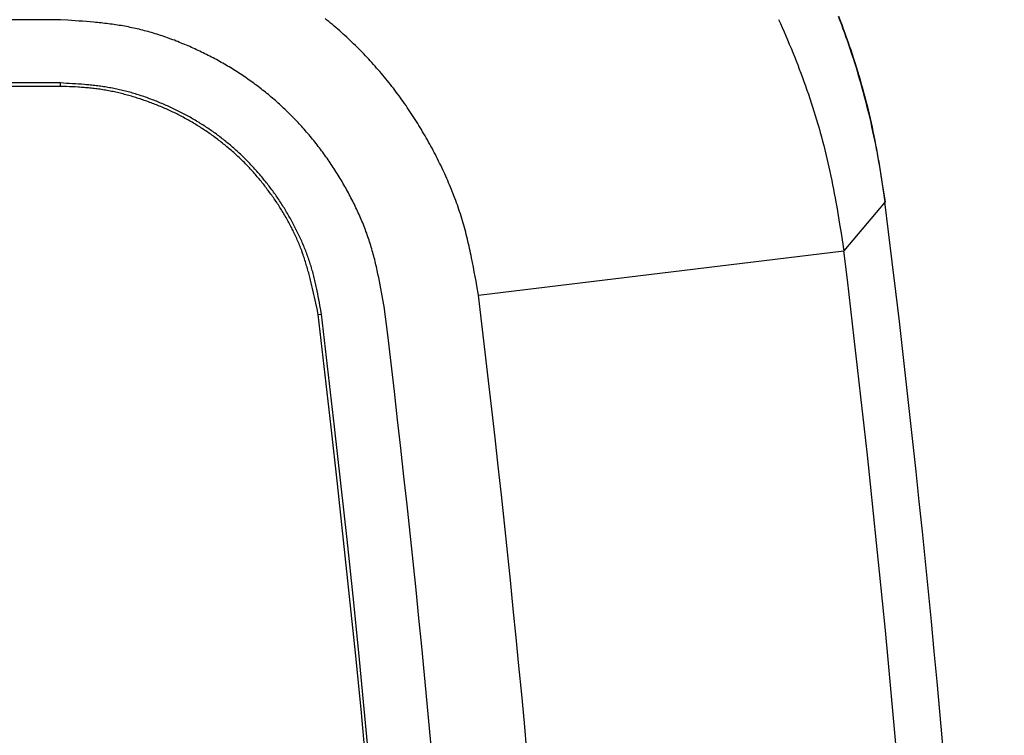
# Model space of a CAD drawing. Units: millimetres. Extents: x 0 to 841, y 0 to 594.
# Drawn here: x 153 to 168, y 504 to 515 of the extents above; entities that cross this region are included whole.
import ezdxf

# ---------------------------------------------------------------- set-up
doc = ezdxf.new("R2010")
doc.units = ezdxf.units.MM
doc.layers.add('SLD-0', color=179, linetype='Continuous')

msp = doc.modelspace()

# ---------------------------------------------------------------- linework, layer by layer
at = {"layer": 'SLD-0'}
for p, q in [((153.314, 514.835), (68.766, 514.835)), ((153.431, 514.828), (153.314, 514.835)), ((153.489, 514.825), (153.431, 514.828)), ((153.548, 514.821), (153.489, 514.825)), ((153.606, 514.817), (153.548, 514.821)), ((153.664, 514.813), (153.606, 514.817)), ((153.723, 514.808), (153.664, 514.813)), ((153.781, 514.803), (153.723, 514.808)), ((153.839, 514.798), (153.781, 514.803)), ((153.868, 514.795), (153.839, 514.798)), ((153.897, 514.793), (153.868, 514.795)), ((153.926, 514.79), (153.897, 514.793)), ((153.955, 514.787), (153.926, 514.79)), ((153.984, 514.783), (153.955, 514.787)), ((154.013, 514.78), (153.984, 514.783)), ((154.042, 514.777), (154.013, 514.78)), ((154.071, 514.773), (154.042, 514.777)), ((157.527, 514.833), (157.498, 514.857)), ((157.557, 514.809), (157.527, 514.833)), ((157.586, 514.785), (157.557, 514.809)), ((157.615, 514.761), (157.586, 514.785)), ((164.671, 514.841), (164.7, 514.777)), ((165.618, 514.892), (165.644, 514.826)), ((165.645, 514.822), (165.62, 514.888)), ((165.644, 514.826), (165.669, 514.76)), ((165.67, 514.756), (165.645, 514.822)), ((154.1, 514.769), (154.071, 514.773)), ((154.129, 514.766), (154.1, 514.769)), ((154.158, 514.762), (154.129, 514.766)), ((154.186, 514.757), (154.158, 514.762)), ((154.215, 514.753), (154.186, 514.757)), ((154.244, 514.748), (154.215, 514.753)), ((154.273, 514.744), (154.244, 514.748)), ((154.301, 514.739), (154.273, 514.744)), ((154.33, 514.734), (154.301, 514.739)), ((154.359, 514.728), (154.33, 514.734)), ((154.387, 514.723), (154.359, 514.728)), ((154.416, 514.717), (154.387, 514.723)), ((154.444, 514.711), (154.416, 514.717)), ((154.473, 514.705), (154.444, 514.711)), ((154.501, 514.699), (154.473, 514.705)), ((154.529, 514.692), (154.501, 514.699)), ((154.558, 514.686), (154.529, 514.692)), ((154.586, 514.679), (154.558, 514.686)), ((154.614, 514.672), (154.586, 514.679)), ((154.643, 514.664), (154.614, 514.672)), ((154.671, 514.657), (154.643, 514.664)), ((154.699, 514.649), (154.671, 514.657)), ((154.727, 514.641), (154.699, 514.649)), ((154.755, 514.633), (154.727, 514.641)), ((154.783, 514.625), (154.755, 514.633)), ((154.811, 514.616), (154.783, 514.625)), ((157.643, 514.736), (157.615, 514.761)), ((157.672, 514.711), (157.643, 514.736)), ((157.7, 514.687), (157.672, 514.711)), ((157.729, 514.662), (157.7, 514.687)), ((157.757, 514.637), (157.729, 514.662)), ((157.785, 514.611), (157.757, 514.637)), ((164.7, 514.777), (164.729, 514.712)), ((164.729, 514.712), (164.757, 514.647)), ((164.757, 514.647), (164.785, 514.582)), ((165.669, 514.76), (165.693, 514.693)), ((165.694, 514.69), (165.67, 514.756)), ((165.693, 514.693), (165.717, 514.627)), ((165.718, 514.624), (165.694, 514.69)), ((165.717, 514.627), (165.741, 514.561)), ((165.741, 514.558), (165.718, 514.624)), ((154.839, 514.608), (154.811, 514.616)), ((154.867, 514.599), (154.839, 514.608)), ((154.895, 514.59), (154.867, 514.599)), ((154.922, 514.581), (154.895, 514.59)), ((154.95, 514.571), (154.922, 514.581)), ((154.978, 514.562), (154.95, 514.571)), ((155.005, 514.552), (154.978, 514.562)), ((155.033, 514.542), (155.005, 514.552)), ((155.06, 514.532), (155.033, 514.542)), ((155.088, 514.522), (155.06, 514.532)), ((155.115, 514.512), (155.088, 514.522)), ((155.143, 514.501), (155.115, 514.512)), ((155.17, 514.491), (155.143, 514.501)), ((155.197, 514.48), (155.17, 514.491)), ((155.224, 514.469), (155.197, 514.48)), ((155.251, 514.458), (155.224, 514.469)), ((157.813, 514.586), (157.785, 514.611)), ((157.841, 514.56), (157.813, 514.586)), ((157.868, 514.535), (157.841, 514.56)), ((157.896, 514.509), (157.868, 514.535)), ((157.923, 514.483), (157.896, 514.509)), ((157.95, 514.457), (157.923, 514.483)), ((164.785, 514.582), (164.813, 514.517)), ((164.813, 514.517), (164.84, 514.452)), ((165.741, 514.561), (165.765, 514.494)), ((165.764, 514.492), (165.741, 514.558)), ((165.787, 514.425), (165.764, 514.492)), ((165.765, 514.494), (165.788, 514.427)), ((155.278, 514.446), (155.251, 514.458)), ((155.305, 514.435), (155.278, 514.446)), ((155.332, 514.423), (155.305, 514.435)), ((155.359, 514.412), (155.332, 514.423)), ((155.386, 514.4), (155.359, 514.412)), ((155.412, 514.388), (155.386, 514.4)), ((155.439, 514.376), (155.412, 514.388)), ((155.466, 514.363), (155.439, 514.376)), ((155.492, 514.351), (155.466, 514.363)), ((155.519, 514.339), (155.492, 514.351)), ((155.545, 514.326), (155.519, 514.339)), ((155.571, 514.313), (155.545, 514.326)), ((155.598, 514.3), (155.571, 514.313)), ((157.977, 514.43), (157.95, 514.457)), ((158.004, 514.404), (157.977, 514.43)), ((158.031, 514.377), (158.004, 514.404)), ((158.057, 514.35), (158.031, 514.377)), ((158.084, 514.323), (158.057, 514.35)), ((158.11, 514.296), (158.084, 514.323)), ((164.84, 514.452), (164.867, 514.387)), ((164.867, 514.387), (164.894, 514.321)), ((164.894, 514.321), (164.92, 514.256)), ((165.809, 514.359), (165.787, 514.425)), ((165.788, 514.427), (165.811, 514.36)), ((165.831, 514.292), (165.809, 514.359)), ((165.811, 514.36), (165.833, 514.294)), ((155.624, 514.287), (155.598, 514.3)), ((155.65, 514.274), (155.624, 514.287)), ((155.676, 514.261), (155.65, 514.274)), ((155.702, 514.247), (155.676, 514.261)), ((155.728, 514.234), (155.702, 514.247)), ((155.753, 514.22), (155.728, 514.234)), ((155.779, 514.206), (155.753, 514.22)), ((155.805, 514.192), (155.779, 514.206)), ((155.83, 514.178), (155.805, 514.192)), ((155.856, 514.163), (155.83, 514.178)), ((155.881, 514.149), (155.856, 514.163)), ((158.136, 514.269), (158.11, 514.296)), ((158.162, 514.242), (158.136, 514.269)), ((158.188, 514.214), (158.162, 514.242)), ((158.213, 514.186), (158.188, 514.214)), ((158.239, 514.159), (158.213, 514.186)), ((158.264, 514.131), (158.239, 514.159)), ((164.92, 514.256), (164.946, 514.19)), ((164.946, 514.19), (164.972, 514.124)), ((165.853, 514.225), (165.831, 514.292)), ((165.833, 514.294), (165.855, 514.226)), ((165.874, 514.158), (165.853, 514.225)), ((165.855, 514.226), (165.876, 514.159)), ((165.895, 514.091), (165.874, 514.158)), ((165.876, 514.159), (165.898, 514.092)), ((155.907, 514.135), (155.881, 514.149)), ((155.932, 514.12), (155.907, 514.135)), ((155.957, 514.105), (155.932, 514.12)), ((155.982, 514.09), (155.957, 514.105)), ((156.007, 514.075), (155.982, 514.09)), ((156.032, 514.06), (156.007, 514.075)), ((156.057, 514.044), (156.032, 514.06)), ((156.081, 514.029), (156.057, 514.044)), ((156.106, 514.013), (156.081, 514.029)), ((156.131, 513.997), (156.106, 514.013)), ((158.289, 514.102), (158.264, 514.131)), ((158.314, 514.074), (158.289, 514.102)), ((158.339, 514.046), (158.314, 514.074)), ((158.364, 514.017), (158.339, 514.046)), ((158.388, 513.989), (158.364, 514.017)), ((164.972, 514.124), (164.997, 514.058)), ((164.997, 514.058), (165.022, 513.992)), ((165.916, 514.024), (165.895, 514.091)), ((165.898, 514.092), (165.918, 514.024)), ((165.936, 513.957), (165.916, 514.024)), ((165.918, 514.024), (165.939, 513.957)), ((156.155, 513.982), (156.131, 513.997)), ((156.18, 513.965), (156.155, 513.982)), ((156.204, 513.949), (156.18, 513.965)), ((156.228, 513.933), (156.204, 513.949)), ((156.252, 513.916), (156.228, 513.933)), ((156.276, 513.9), (156.252, 513.916)), ((156.3, 513.883), (156.276, 513.9)), ((156.324, 513.866), (156.3, 513.883)), ((156.347, 513.849), (156.324, 513.866)), ((156.371, 513.832), (156.347, 513.849)), ((158.412, 513.96), (158.388, 513.989)), ((158.437, 513.931), (158.412, 513.96)), ((158.461, 513.902), (158.437, 513.931)), ((158.484, 513.872), (158.461, 513.902)), ((158.508, 513.843), (158.484, 513.872)), ((158.531, 513.814), (158.508, 513.843)), ((165.022, 513.992), (165.046, 513.926)), ((165.046, 513.926), (165.07, 513.859)), ((165.07, 513.859), (165.094, 513.793)), ((165.955, 513.889), (165.936, 513.957)), ((165.939, 513.957), (165.958, 513.889)), ((165.975, 513.822), (165.955, 513.889)), ((165.958, 513.889), (165.978, 513.821)), ((153.315, 513.837), (68.765, 513.836)), ((153.315, 513.784), (132.178, 513.783)), ((153.409, 513.831), (153.315, 513.837)), ((153.315, 513.784), (153.315, 513.837)), ((153.408, 513.78), (153.315, 513.784)), ((153.455, 513.778), (153.408, 513.78)), ((153.457, 513.829), (153.409, 513.831)), ((153.501, 513.776), (153.455, 513.778)), ((153.504, 513.826), (153.457, 513.829)), ((153.547, 513.774), (153.501, 513.776)), ((153.551, 513.823), (153.504, 513.826)), ((153.594, 513.771), (153.547, 513.774)), ((153.598, 513.82), (153.551, 513.823)), ((153.617, 513.769), (153.594, 513.771)), ((153.645, 513.816), (153.598, 513.82)), ((153.64, 513.768), (153.617, 513.769)), ((153.663, 513.766), (153.64, 513.768)), ((153.692, 513.812), (153.645, 513.816)), ((153.686, 513.764), (153.663, 513.766)), ((153.71, 513.763), (153.686, 513.764)), ((153.715, 513.81), (153.692, 513.812)), ((153.733, 513.761), (153.71, 513.763)), ((153.738, 513.808), (153.715, 513.81)), ((153.756, 513.759), (153.733, 513.761)), ((153.762, 513.806), (153.738, 513.808)), ((153.779, 513.756), (153.756, 513.759)), ((153.785, 513.804), (153.762, 513.806)), ((153.802, 513.754), (153.779, 513.756)), ((153.809, 513.801), (153.785, 513.804)), ((153.825, 513.751), (153.802, 513.754)), ((153.832, 513.799), (153.809, 513.801)), ((153.848, 513.749), (153.825, 513.751)), ((153.855, 513.796), (153.832, 513.799)), ((153.871, 513.746), (153.848, 513.749)), ((153.879, 513.794), (153.855, 513.796)), ((153.894, 513.743), (153.871, 513.746)), ((153.902, 513.791), (153.879, 513.794)), ((153.917, 513.74), (153.894, 513.743)), ((153.925, 513.788), (153.902, 513.791)), ((153.94, 513.737), (153.917, 513.74)), ((153.949, 513.785), (153.925, 513.788)), ((153.963, 513.733), (153.94, 513.737)), ((153.972, 513.782), (153.949, 513.785)), ((153.986, 513.73), (153.963, 513.733)), ((153.995, 513.778), (153.972, 513.782)), ((154.009, 513.726), (153.986, 513.73)), ((154.018, 513.775), (153.995, 513.778)), ((154.031, 513.722), (154.009, 513.726)), ((154.041, 513.771), (154.018, 513.775)), ((154.054, 513.718), (154.031, 513.722)), ((154.065, 513.767), (154.041, 513.771)), ((154.077, 513.714), (154.054, 513.718)), ((154.088, 513.763), (154.065, 513.767)), ((154.1, 513.709), (154.077, 513.714)), ((154.111, 513.759), (154.088, 513.763)), ((154.123, 513.705), (154.1, 513.709)), ((154.134, 513.755), (154.111, 513.759)), ((154.145, 513.7), (154.123, 513.705)), ((154.157, 513.75), (154.134, 513.755)), ((154.168, 513.695), (154.145, 513.7)), ((154.18, 513.746), (154.157, 513.75)), ((154.191, 513.69), (154.168, 513.695)), ((154.203, 513.741), (154.18, 513.746)), ((154.214, 513.685), (154.191, 513.69)), ((154.226, 513.736), (154.203, 513.741)), ((154.249, 513.731), (154.226, 513.736)), ((154.272, 513.726), (154.249, 513.731)), ((154.295, 513.72), (154.272, 513.726)), ((154.317, 513.715), (154.295, 513.72)), ((154.34, 513.709), (154.317, 513.715)), ((154.363, 513.703), (154.34, 513.709)), ((154.386, 513.697), (154.363, 513.703)), ((154.408, 513.691), (154.386, 513.697)), ((154.431, 513.684), (154.408, 513.691)), ((156.395, 513.815), (156.371, 513.832)), ((156.418, 513.797), (156.395, 513.815)), ((156.441, 513.78), (156.418, 513.797)), ((156.465, 513.762), (156.441, 513.78)), ((156.488, 513.744), (156.465, 513.762)), ((156.511, 513.726), (156.488, 513.744)), ((156.534, 513.708), (156.511, 513.726)), ((156.556, 513.69), (156.534, 513.708)), ((156.579, 513.671), (156.556, 513.69)), ((158.555, 513.784), (158.531, 513.814)), ((158.578, 513.754), (158.555, 513.784)), ((158.601, 513.724), (158.578, 513.754)), ((158.623, 513.694), (158.601, 513.724)), ((158.646, 513.664), (158.623, 513.694)), ((165.094, 513.793), (165.118, 513.726)), ((165.118, 513.726), (165.141, 513.659)), ((165.994, 513.754), (165.975, 513.822)), ((165.978, 513.821), (165.997, 513.753)), ((166.012, 513.687), (165.994, 513.754)), ((165.997, 513.753), (166.015, 513.685)), ((166.031, 513.619), (166.012, 513.687)), ((154.236, 513.68), (154.214, 513.685)), ((154.259, 513.674), (154.236, 513.68)), ((154.281, 513.669), (154.259, 513.674)), ((154.304, 513.663), (154.281, 513.669)), ((154.326, 513.657), (154.304, 513.663)), ((154.349, 513.651), (154.326, 513.657)), ((154.371, 513.645), (154.349, 513.651)), ((154.394, 513.639), (154.371, 513.645)), ((154.416, 513.633), (154.394, 513.639)), ((154.438, 513.626), (154.416, 513.633)), ((154.454, 513.678), (154.431, 513.684)), ((154.461, 513.619), (154.438, 513.626)), ((154.476, 513.671), (154.454, 513.678)), ((154.483, 513.613), (154.461, 513.619)), ((154.499, 513.664), (154.476, 513.671)), ((154.505, 513.606), (154.483, 513.613)), ((154.521, 513.657), (154.499, 513.664)), ((154.527, 513.599), (154.505, 513.606)), ((154.544, 513.65), (154.521, 513.657)), ((154.55, 513.592), (154.527, 513.599)), ((154.566, 513.643), (154.544, 513.65)), ((154.572, 513.585), (154.55, 513.592)), ((154.589, 513.636), (154.566, 513.643)), ((154.594, 513.577), (154.572, 513.585)), ((154.611, 513.628), (154.589, 513.636)), ((154.616, 513.57), (154.594, 513.577)), ((154.633, 513.621), (154.611, 513.628)), ((154.638, 513.562), (154.616, 513.57)), ((154.656, 513.613), (154.633, 513.621)), ((154.66, 513.555), (154.638, 513.562)), ((154.678, 513.605), (154.656, 513.613)), ((154.682, 513.547), (154.66, 513.555)), ((154.7, 513.597), (154.678, 513.605)), ((154.704, 513.539), (154.682, 513.547)), ((154.722, 513.589), (154.7, 513.597)), ((154.725, 513.531), (154.704, 513.539)), ((154.744, 513.581), (154.722, 513.589)), ((154.747, 513.523), (154.725, 513.531)), ((154.767, 513.573), (154.744, 513.581)), ((154.789, 513.564), (154.767, 513.573)), ((154.811, 513.556), (154.789, 513.564)), ((154.832, 513.547), (154.811, 513.556)), ((154.854, 513.538), (154.832, 513.547)), ((154.876, 513.529), (154.854, 513.538)), ((156.602, 513.653), (156.579, 513.671)), ((156.624, 513.634), (156.602, 513.653)), ((156.647, 513.615), (156.624, 513.634)), ((156.669, 513.597), (156.647, 513.615)), ((156.691, 513.578), (156.669, 513.597)), ((156.713, 513.558), (156.691, 513.578)), ((156.735, 513.539), (156.713, 513.558)), ((156.757, 513.52), (156.735, 513.539)), ((158.668, 513.634), (158.646, 513.664)), ((158.691, 513.603), (158.668, 513.634)), ((158.713, 513.573), (158.691, 513.603)), ((158.734, 513.542), (158.713, 513.573)), ((158.756, 513.511), (158.734, 513.542)), ((165.141, 513.659), (165.163, 513.592)), ((165.163, 513.592), (165.186, 513.525)), ((166.015, 513.685), (166.034, 513.617)), ((166.048, 513.551), (166.031, 513.619)), ((166.034, 513.617), (166.051, 513.549)), ((166.066, 513.483), (166.048, 513.551)), ((166.051, 513.549), (166.069, 513.481)), ((154.769, 513.515), (154.747, 513.523)), ((154.791, 513.507), (154.769, 513.515)), ((154.812, 513.498), (154.791, 513.507)), ((154.834, 513.49), (154.812, 513.498)), ((154.855, 513.481), (154.834, 513.49)), ((154.877, 513.472), (154.855, 513.481)), ((154.898, 513.52), (154.876, 513.529)), ((154.898, 513.463), (154.877, 513.472)), ((154.92, 513.511), (154.898, 513.52)), ((154.92, 513.454), (154.898, 513.463)), ((154.941, 513.502), (154.92, 513.511)), ((154.941, 513.445), (154.92, 513.454)), ((154.963, 513.493), (154.941, 513.502)), ((154.962, 513.436), (154.941, 513.445)), ((154.984, 513.427), (154.962, 513.436)), ((154.985, 513.483), (154.963, 513.493)), ((155.005, 513.417), (154.984, 513.427)), ((155.006, 513.474), (154.985, 513.483)), ((155.026, 513.407), (155.005, 513.417)), ((155.028, 513.464), (155.006, 513.474)), ((155.047, 513.398), (155.026, 513.407)), ((155.049, 513.454), (155.028, 513.464)), ((155.068, 513.388), (155.047, 513.398)), ((155.07, 513.444), (155.049, 513.454)), ((155.089, 513.378), (155.068, 513.388)), ((155.092, 513.434), (155.07, 513.444)), ((155.11, 513.368), (155.089, 513.378)), ((155.113, 513.424), (155.092, 513.434)), ((155.134, 513.414), (155.113, 513.424)), ((155.155, 513.404), (155.134, 513.414)), ((155.176, 513.393), (155.155, 513.404)), ((155.197, 513.383), (155.176, 513.393)), ((155.218, 513.372), (155.197, 513.383)), ((156.779, 513.5), (156.757, 513.52)), ((156.8, 513.48), (156.779, 513.5)), ((156.822, 513.461), (156.8, 513.48)), ((156.843, 513.441), (156.822, 513.461)), ((156.864, 513.421), (156.843, 513.441)), ((156.885, 513.4), (156.864, 513.421)), ((156.906, 513.38), (156.885, 513.4)), ((156.927, 513.36), (156.906, 513.38)), ((158.778, 513.48), (158.756, 513.511)), ((158.799, 513.449), (158.778, 513.48)), ((158.82, 513.418), (158.799, 513.449)), ((158.841, 513.386), (158.82, 513.418)), ((158.862, 513.355), (158.841, 513.386)), ((165.186, 513.525), (165.207, 513.458)), ((165.207, 513.458), (165.229, 513.39)), ((165.229, 513.39), (165.25, 513.323)), ((166.083, 513.415), (166.066, 513.483)), ((166.069, 513.481), (166.085, 513.412)), ((166.1, 513.346), (166.083, 513.415)), ((166.085, 513.412), (166.102, 513.344)), ((155.131, 513.358), (155.11, 513.368)), ((155.152, 513.347), (155.131, 513.358)), ((155.172, 513.337), (155.152, 513.347)), ((155.193, 513.327), (155.172, 513.337)), ((155.214, 513.316), (155.193, 513.327)), ((155.234, 513.305), (155.214, 513.316)), ((155.239, 513.361), (155.218, 513.372)), ((155.255, 513.294), (155.234, 513.305)), ((155.26, 513.35), (155.239, 513.361)), ((155.275, 513.283), (155.255, 513.294)), ((155.281, 513.339), (155.26, 513.35)), ((155.296, 513.272), (155.275, 513.283)), ((155.302, 513.328), (155.281, 513.339)), ((155.316, 513.261), (155.296, 513.272)), ((155.322, 513.317), (155.302, 513.328)), ((155.336, 513.249), (155.316, 513.261)), ((155.343, 513.306), (155.322, 513.317)), ((155.356, 513.238), (155.336, 513.249)), ((155.363, 513.294), (155.343, 513.306)), ((155.377, 513.226), (155.356, 513.238)), ((155.384, 513.283), (155.363, 513.294)), ((155.397, 513.215), (155.377, 513.226)), ((155.404, 513.271), (155.384, 513.283)), ((155.425, 513.259), (155.404, 513.271)), ((155.445, 513.247), (155.425, 513.259)), ((155.465, 513.235), (155.445, 513.247)), ((155.485, 513.223), (155.465, 513.235)), ((155.505, 513.211), (155.485, 513.223)), ((156.948, 513.339), (156.927, 513.36)), ((156.969, 513.318), (156.948, 513.339)), ((156.989, 513.298), (156.969, 513.318)), ((157.01, 513.277), (156.989, 513.298)), ((157.03, 513.256), (157.01, 513.277)), ((157.05, 513.235), (157.03, 513.256)), ((157.07, 513.213), (157.05, 513.235)), ((158.882, 513.323), (158.862, 513.355)), ((158.903, 513.292), (158.882, 513.323)), ((158.923, 513.26), (158.903, 513.292)), ((158.943, 513.228), (158.923, 513.26)), ((158.963, 513.196), (158.943, 513.228)), ((165.25, 513.323), (165.27, 513.255)), ((165.27, 513.255), (165.291, 513.187)), ((166.116, 513.278), (166.1, 513.346)), ((166.102, 513.344), (166.118, 513.275)), ((166.132, 513.21), (166.116, 513.278)), ((166.118, 513.275), (166.133, 513.206)), ((155.417, 513.203), (155.397, 513.215)), ((155.437, 513.191), (155.417, 513.203)), ((155.456, 513.179), (155.437, 513.191)), ((155.476, 513.167), (155.456, 513.179)), ((155.496, 513.154), (155.476, 513.167)), ((155.516, 513.142), (155.496, 513.154)), ((155.525, 513.198), (155.505, 513.211)), ((155.535, 513.13), (155.516, 513.142)), ((155.545, 513.186), (155.525, 513.198)), ((155.555, 513.117), (155.535, 513.13)), ((155.565, 513.173), (155.545, 513.186)), ((155.574, 513.104), (155.555, 513.117)), ((155.585, 513.16), (155.565, 513.173)), ((155.594, 513.091), (155.574, 513.104)), ((155.605, 513.148), (155.585, 513.16)), ((155.613, 513.079), (155.594, 513.091)), ((155.624, 513.135), (155.605, 513.148)), ((155.632, 513.065), (155.613, 513.079)), ((155.644, 513.122), (155.624, 513.135)), ((155.651, 513.052), (155.632, 513.065)), ((155.663, 513.108), (155.644, 513.122)), ((155.683, 513.095), (155.663, 513.108)), ((155.702, 513.082), (155.683, 513.095)), ((155.721, 513.068), (155.702, 513.082)), ((155.74, 513.054), (155.721, 513.068)), ((157.09, 513.192), (157.07, 513.213)), ((157.11, 513.171), (157.09, 513.192)), ((157.129, 513.149), (157.11, 513.171)), ((157.149, 513.127), (157.129, 513.149)), ((157.168, 513.105), (157.149, 513.127)), ((157.188, 513.083), (157.168, 513.105)), ((157.207, 513.061), (157.188, 513.083)), ((158.983, 513.164), (158.963, 513.196)), ((159.003, 513.132), (158.983, 513.164)), ((159.022, 513.099), (159.003, 513.132)), ((159.041, 513.067), (159.022, 513.099)), ((159.061, 513.034), (159.041, 513.067)), ((165.291, 513.187), (165.31, 513.12)), ((165.31, 513.12), (165.33, 513.052)), ((166.147, 513.141), (166.132, 513.21)), ((166.133, 513.206), (166.148, 513.137)), ((166.163, 513.072), (166.147, 513.141)), ((166.148, 513.137), (166.162, 513.068)), ((166.162, 513.068), (166.176, 512.999)), ((166.177, 513.003), (166.163, 513.072)), ((155.67, 513.039), (155.651, 513.052)), ((155.689, 513.026), (155.67, 513.039)), ((155.708, 513.012), (155.689, 513.026)), ((155.727, 512.999), (155.708, 513.012)), ((155.746, 512.985), (155.727, 512.999)), ((155.76, 513.041), (155.74, 513.054)), ((155.765, 512.971), (155.746, 512.985)), ((155.779, 513.027), (155.76, 513.041)), ((155.783, 512.957), (155.765, 512.971)), ((155.798, 513.013), (155.779, 513.027)), ((155.802, 512.943), (155.783, 512.957)), ((155.816, 512.999), (155.798, 513.013)), ((155.82, 512.929), (155.802, 512.943)), ((155.835, 512.985), (155.816, 512.999)), ((155.839, 512.915), (155.82, 512.929)), ((155.854, 512.97), (155.835, 512.985)), ((155.857, 512.901), (155.839, 512.915)), ((155.872, 512.956), (155.854, 512.97)), ((155.891, 512.941), (155.872, 512.956)), ((155.909, 512.927), (155.891, 512.941)), ((155.928, 512.912), (155.909, 512.927)), ((155.946, 512.897), (155.928, 512.912)), ((157.226, 513.039), (157.207, 513.061)), ((157.245, 513.017), (157.226, 513.039)), ((157.263, 512.995), (157.245, 513.017)), ((157.282, 512.972), (157.263, 512.995)), ((157.3, 512.95), (157.282, 512.972)), ((157.319, 512.927), (157.3, 512.95)), ((157.337, 512.904), (157.319, 512.927)), ((159.079, 513.002), (159.061, 513.034)), ((159.098, 512.969), (159.079, 513.002)), ((159.117, 512.936), (159.098, 512.969)), ((159.135, 512.903), (159.117, 512.936)), ((165.33, 513.052), (165.348, 512.984)), ((165.348, 512.984), (165.367, 512.915)), ((165.367, 512.915), (165.385, 512.847)), ((166.176, 512.999), (166.19, 512.93)), ((166.192, 512.934), (166.177, 513.003)), ((166.19, 512.93), (166.203, 512.861)), ((166.206, 512.865), (166.192, 512.934)), ((155.875, 512.886), (155.857, 512.901)), ((155.893, 512.872), (155.875, 512.886)), ((155.911, 512.857), (155.893, 512.872)), ((155.929, 512.842), (155.911, 512.857)), ((155.947, 512.827), (155.929, 512.842)), ((155.964, 512.882), (155.946, 512.897)), ((155.965, 512.813), (155.947, 512.827)), ((155.982, 512.867), (155.964, 512.882)), ((155.983, 512.798), (155.965, 512.813)), ((156, 512.852), (155.982, 512.867)), ((156.001, 512.782), (155.983, 512.798)), ((156.018, 512.837), (156, 512.852)), ((156.018, 512.767), (156.001, 512.782)), ((156.036, 512.821), (156.018, 512.837)), ((156.036, 512.752), (156.018, 512.767)), ((156.054, 512.806), (156.036, 512.821)), ((156.072, 512.79), (156.054, 512.806)), ((156.089, 512.775), (156.072, 512.79)), ((156.107, 512.759), (156.089, 512.775)), ((156.124, 512.743), (156.107, 512.759)), ((157.355, 512.881), (157.337, 512.904)), ((157.373, 512.858), (157.355, 512.881)), ((157.391, 512.835), (157.373, 512.858)), ((157.409, 512.812), (157.391, 512.835)), ((157.426, 512.789), (157.409, 512.812)), ((157.444, 512.765), (157.426, 512.789)), ((157.461, 512.742), (157.444, 512.765)), ((159.154, 512.87), (159.135, 512.903)), ((159.172, 512.837), (159.154, 512.87)), ((159.19, 512.804), (159.172, 512.837)), ((159.207, 512.77), (159.19, 512.804)), ((159.225, 512.737), (159.207, 512.77)), ((165.385, 512.847), (165.402, 512.779)), ((165.402, 512.779), (165.419, 512.71)), ((166.203, 512.861), (166.216, 512.792)), ((166.219, 512.796), (166.206, 512.865)), ((166.216, 512.792), (166.229, 512.722)), ((166.233, 512.727), (166.219, 512.796)), ((156.053, 512.736), (156.036, 512.752)), ((156.07, 512.721), (156.053, 512.736)), ((156.087, 512.705), (156.07, 512.721)), ((156.104, 512.69), (156.087, 512.705)), ((156.121, 512.674), (156.104, 512.69)), ((156.138, 512.658), (156.121, 512.674)), ((156.141, 512.727), (156.124, 512.743)), ((156.155, 512.642), (156.138, 512.658)), ((156.159, 512.711), (156.141, 512.727)), ((156.172, 512.626), (156.155, 512.642)), ((156.176, 512.695), (156.159, 512.711)), ((156.189, 512.609), (156.172, 512.626)), ((156.193, 512.679), (156.176, 512.695)), ((156.205, 512.593), (156.189, 512.609)), ((156.21, 512.662), (156.193, 512.679)), ((156.226, 512.646), (156.21, 512.662)), ((156.243, 512.629), (156.226, 512.646)), ((156.26, 512.612), (156.243, 512.629)), ((156.276, 512.596), (156.26, 512.612)), ((157.478, 512.718), (157.461, 512.742)), ((157.495, 512.694), (157.478, 512.718)), ((157.512, 512.671), (157.495, 512.694)), ((157.529, 512.647), (157.512, 512.671)), ((157.546, 512.623), (157.529, 512.647)), ((157.562, 512.599), (157.546, 512.623)), ((157.579, 512.575), (157.562, 512.599)), ((159.242, 512.704), (159.225, 512.737)), ((159.26, 512.67), (159.242, 512.704)), ((159.277, 512.636), (159.26, 512.67)), ((159.294, 512.602), (159.277, 512.636)), ((159.31, 512.569), (159.294, 512.602)), ((165.419, 512.71), (165.435, 512.641)), ((165.435, 512.641), (165.451, 512.573)), ((166.229, 512.722), (166.241, 512.653)), ((166.246, 512.657), (166.233, 512.727)), ((166.241, 512.653), (166.253, 512.584)), ((166.258, 512.588), (166.246, 512.657)), ((156.222, 512.577), (156.205, 512.593)), ((156.238, 512.56), (156.222, 512.577)), ((156.254, 512.544), (156.238, 512.56)), ((156.27, 512.527), (156.254, 512.544)), ((156.286, 512.51), (156.27, 512.527)), ((156.293, 512.579), (156.276, 512.596)), ((156.302, 512.493), (156.286, 512.51)), ((156.309, 512.562), (156.293, 512.579)), ((156.318, 512.476), (156.302, 512.493)), ((156.325, 512.545), (156.309, 512.562)), ((156.334, 512.459), (156.318, 512.476)), ((156.342, 512.528), (156.325, 512.545)), ((156.349, 512.442), (156.334, 512.459)), ((156.358, 512.511), (156.342, 512.528)), ((156.365, 512.425), (156.349, 512.442)), ((156.374, 512.493), (156.358, 512.511)), ((156.389, 512.476), (156.374, 512.493)), ((156.405, 512.458), (156.389, 512.476)), ((156.421, 512.441), (156.405, 512.458)), ((157.595, 512.55), (157.579, 512.575)), ((157.611, 512.526), (157.595, 512.55)), ((157.627, 512.502), (157.611, 512.526)), ((157.643, 512.477), (157.627, 512.502)), ((157.659, 512.453), (157.643, 512.477)), ((157.675, 512.428), (157.659, 512.453)), ((159.327, 512.535), (159.31, 512.569)), ((159.343, 512.5), (159.327, 512.535)), ((159.359, 512.466), (159.343, 512.5)), ((159.375, 512.432), (159.359, 512.466)), ((165.451, 512.573), (165.467, 512.504)), ((165.467, 512.504), (165.482, 512.435)), ((166.253, 512.584), (166.265, 512.514)), ((166.27, 512.518), (166.258, 512.588)), ((166.265, 512.514), (166.288, 512.375)), ((166.282, 512.449), (166.27, 512.518)), ((166.293, 512.379), (166.282, 512.449)), ((156.38, 512.407), (156.365, 512.425)), ((156.396, 512.39), (156.38, 512.407)), ((156.411, 512.372), (156.396, 512.39)), ((156.426, 512.355), (156.411, 512.372)), ((156.436, 512.423), (156.421, 512.441)), ((156.441, 512.337), (156.426, 512.355)), ((156.452, 512.405), (156.436, 512.423)), ((156.456, 512.319), (156.441, 512.337)), ((156.467, 512.388), (156.452, 512.405)), ((156.471, 512.301), (156.456, 512.319)), ((156.482, 512.37), (156.467, 512.388)), ((156.485, 512.283), (156.471, 512.301)), ((156.498, 512.352), (156.482, 512.37)), ((156.513, 512.333), (156.498, 512.352)), ((156.527, 512.315), (156.513, 512.333)), ((156.542, 512.297), (156.527, 512.315)), ((156.557, 512.279), (156.542, 512.297)), ((157.69, 512.403), (157.675, 512.428)), ((157.706, 512.378), (157.69, 512.403)), ((157.721, 512.353), (157.706, 512.378)), ((157.736, 512.328), (157.721, 512.353)), ((157.751, 512.303), (157.736, 512.328)), ((157.766, 512.278), (157.751, 512.303)), ((159.391, 512.398), (159.375, 512.432)), ((159.407, 512.363), (159.391, 512.398)), ((159.422, 512.329), (159.407, 512.363)), ((159.437, 512.294), (159.422, 512.329)), ((159.452, 512.26), (159.437, 512.294)), ((165.482, 512.435), (165.496, 512.366)), ((165.496, 512.366), (165.511, 512.297)), ((165.511, 512.297), (165.524, 512.227)), ((166.288, 512.375), (166.31, 512.236)), ((166.304, 512.309), (166.293, 512.379)), ((166.315, 512.239), (166.304, 512.309)), ((156.5, 512.265), (156.485, 512.283)), ((156.514, 512.247), (156.5, 512.265)), ((156.529, 512.229), (156.514, 512.247)), ((156.543, 512.211), (156.529, 512.229)), ((156.557, 512.192), (156.543, 512.211)), ((156.572, 512.26), (156.557, 512.279)), ((156.571, 512.174), (156.557, 512.192)), ((156.585, 512.155), (156.571, 512.174)), ((156.586, 512.242), (156.572, 512.26)), ((156.599, 512.137), (156.585, 512.155)), ((156.6, 512.223), (156.586, 512.242)), ((156.613, 512.118), (156.599, 512.137)), ((156.615, 512.204), (156.6, 512.223)), ((156.629, 512.186), (156.615, 512.204)), ((156.643, 512.167), (156.629, 512.186)), ((156.657, 512.148), (156.643, 512.167)), ((156.671, 512.129), (156.657, 512.148)), ((157.781, 512.253), (157.766, 512.278)), ((157.795, 512.227), (157.781, 512.253)), ((157.81, 512.202), (157.795, 512.227)), ((157.824, 512.177), (157.81, 512.202)), ((157.839, 512.151), (157.824, 512.177)), ((157.853, 512.125), (157.839, 512.151)), ((159.467, 512.225), (159.452, 512.26)), ((159.482, 512.19), (159.467, 512.225)), ((159.496, 512.155), (159.482, 512.19)), ((159.51, 512.12), (159.496, 512.155)), ((165.524, 512.227), (165.538, 512.158)), ((165.538, 512.158), (165.551, 512.089)), ((166.31, 512.236), (166.353, 511.957)), ((166.325, 512.168), (166.315, 512.239)), ((166.335, 512.098), (166.325, 512.168)), ((156.627, 512.099), (156.613, 512.118)), ((156.641, 512.081), (156.627, 512.099)), ((156.654, 512.062), (156.641, 512.081)), ((156.668, 512.043), (156.654, 512.062)), ((156.681, 512.024), (156.668, 512.043)), ((156.685, 512.11), (156.671, 512.129)), ((156.694, 512.004), (156.681, 512.024)), ((156.698, 512.091), (156.685, 512.11)), ((156.707, 511.985), (156.694, 512.004)), ((156.712, 512.071), (156.698, 512.091)), ((156.72, 511.966), (156.707, 511.985)), ((156.725, 512.052), (156.712, 512.071)), ((156.738, 512.033), (156.725, 512.052)), ((156.752, 512.013), (156.738, 512.033)), ((156.765, 511.994), (156.752, 512.013)), ((156.778, 511.974), (156.765, 511.994)), ((156.791, 511.954), (156.778, 511.974)), ((157.867, 512.1), (157.853, 512.125)), ((157.881, 512.074), (157.867, 512.1)), ((157.894, 512.048), (157.881, 512.074)), ((157.908, 512.022), (157.894, 512.048)), ((157.921, 511.996), (157.908, 512.022)), ((157.935, 511.97), (157.921, 511.996)), ((159.524, 512.085), (159.51, 512.12)), ((159.537, 512.05), (159.524, 512.085)), ((159.551, 512.015), (159.537, 512.05)), ((159.564, 511.979), (159.551, 512.015)), ((159.577, 511.944), (159.564, 511.979)), ((165.551, 512.089), (165.564, 512.019)), ((165.564, 512.019), (165.577, 511.95)), ((166.344, 512.027), (166.335, 512.098)), ((166.353, 511.957), (166.344, 512.027)), ((156.733, 511.947), (156.72, 511.966)), ((156.746, 511.927), (156.733, 511.947)), ((156.759, 511.908), (156.746, 511.927)), ((156.772, 511.888), (156.759, 511.908)), ((156.784, 511.869), (156.772, 511.888)), ((156.797, 511.849), (156.784, 511.869)), ((156.803, 511.935), (156.791, 511.954)), ((156.809, 511.829), (156.797, 511.849)), ((156.816, 511.915), (156.803, 511.935)), ((156.821, 511.81), (156.809, 511.829)), ((156.829, 511.895), (156.816, 511.915)), ((156.841, 511.875), (156.829, 511.895)), ((156.854, 511.855), (156.841, 511.875)), ((156.866, 511.835), (156.854, 511.855)), ((156.878, 511.815), (156.866, 511.835)), ((157.948, 511.944), (157.935, 511.97)), ((157.961, 511.918), (157.948, 511.944)), ((157.973, 511.891), (157.961, 511.918)), ((157.986, 511.865), (157.973, 511.891)), ((157.999, 511.838), (157.986, 511.865)), ((158.011, 511.812), (157.999, 511.838)), ((159.59, 511.908), (159.577, 511.944)), ((159.602, 511.873), (159.59, 511.908)), ((159.614, 511.837), (159.602, 511.873)), ((159.626, 511.802), (159.614, 511.837)), ((165.577, 511.95), (165.589, 511.88)), ((165.589, 511.88), (165.613, 511.741)), ((166.353, 511.957), (165.703, 511.183)), ((156.833, 511.79), (156.821, 511.81)), ((156.845, 511.77), (156.833, 511.79)), ((156.857, 511.75), (156.845, 511.77)), ((156.869, 511.73), (156.857, 511.75)), ((156.881, 511.71), (156.869, 511.73)), ((156.89, 511.794), (156.878, 511.815)), ((156.892, 511.689), (156.881, 511.71)), ((156.902, 511.774), (156.89, 511.794)), ((156.904, 511.669), (156.892, 511.689)), ((156.914, 511.754), (156.902, 511.774)), ((156.915, 511.649), (156.904, 511.669)), ((156.926, 511.733), (156.914, 511.754)), ((156.937, 511.713), (156.926, 511.733)), ((156.949, 511.692), (156.937, 511.713)), ((156.96, 511.672), (156.949, 511.692)), ((156.972, 511.651), (156.96, 511.672)), ((158.023, 511.785), (158.011, 511.812)), ((158.035, 511.759), (158.023, 511.785)), ((158.047, 511.732), (158.035, 511.759)), ((158.059, 511.705), (158.047, 511.732)), ((158.07, 511.678), (158.059, 511.705)), ((158.081, 511.651), (158.07, 511.678)), ((159.638, 511.766), (159.626, 511.802)), ((159.649, 511.73), (159.638, 511.766)), ((159.66, 511.694), (159.649, 511.73)), ((159.671, 511.658), (159.66, 511.694)), ((165.613, 511.741), (165.636, 511.602)), ((156.926, 511.628), (156.915, 511.649)), ((156.938, 511.608), (156.926, 511.628)), ((156.948, 511.588), (156.938, 511.608)), ((156.959, 511.567), (156.948, 511.588)), ((156.97, 511.546), (156.959, 511.567)), ((156.98, 511.526), (156.97, 511.546)), ((156.983, 511.63), (156.972, 511.651)), ((156.991, 511.505), (156.98, 511.526)), ((156.994, 511.61), (156.983, 511.63)), ((157.005, 511.589), (156.994, 511.61)), ((157.016, 511.568), (157.005, 511.589)), ((157.027, 511.547), (157.016, 511.568)), ((157.037, 511.526), (157.027, 511.547)), ((157.048, 511.505), (157.037, 511.526)), ((158.093, 511.624), (158.081, 511.651)), ((158.104, 511.597), (158.093, 511.624)), ((158.114, 511.57), (158.104, 511.597)), ((158.125, 511.543), (158.114, 511.57)), ((158.135, 511.516), (158.125, 511.543)), ((158.145, 511.489), (158.135, 511.516)), ((159.682, 511.622), (159.671, 511.658)), ((159.692, 511.586), (159.682, 511.622)), ((159.702, 511.549), (159.692, 511.586)), ((159.712, 511.513), (159.702, 511.549)), ((159.722, 511.477), (159.712, 511.513)), ((165.636, 511.602), (165.659, 511.462)), ((157.001, 511.484), (156.991, 511.505)), ((157.011, 511.463), (157.001, 511.484)), ((157.021, 511.442), (157.011, 511.463)), ((157.031, 511.421), (157.021, 511.442)), ((157.04, 511.4), (157.031, 511.421)), ((157.05, 511.379), (157.04, 511.4)), ((157.058, 511.484), (157.048, 511.505)), ((157.059, 511.358), (157.05, 511.379)), ((157.069, 511.462), (157.058, 511.484)), ((157.068, 511.337), (157.059, 511.358)), ((157.079, 511.441), (157.069, 511.462)), ((157.089, 511.42), (157.079, 511.441)), ((157.099, 511.399), (157.089, 511.42)), ((157.109, 511.377), (157.099, 511.399)), ((157.119, 511.356), (157.109, 511.377)), ((157.128, 511.334), (157.119, 511.356)), ((158.156, 511.461), (158.145, 511.489)), ((158.165, 511.434), (158.156, 511.461)), ((158.175, 511.406), (158.165, 511.434)), ((158.184, 511.379), (158.175, 511.406)), ((158.194, 511.351), (158.184, 511.379)), ((158.203, 511.323), (158.194, 511.351)), ((159.731, 511.44), (159.722, 511.477)), ((159.741, 511.404), (159.731, 511.44)), ((159.75, 511.367), (159.741, 511.404)), ((159.758, 511.331), (159.75, 511.367)), ((165.659, 511.462), (165.703, 511.183)), ((157.077, 511.315), (157.068, 511.337)), ((157.086, 511.294), (157.077, 511.315)), ((157.095, 511.272), (157.086, 511.294)), ((157.103, 511.251), (157.095, 511.272)), ((157.111, 511.229), (157.103, 511.251)), ((157.12, 511.208), (157.111, 511.229)), ((157.128, 511.186), (157.12, 511.208)), ((157.138, 511.313), (157.128, 511.334)), ((157.147, 511.291), (157.138, 511.313)), ((157.156, 511.269), (157.147, 511.291)), ((157.165, 511.248), (157.156, 511.269)), ((157.174, 511.226), (157.165, 511.248)), ((157.183, 511.204), (157.174, 511.226)), ((157.192, 511.182), (157.183, 511.204)), ((158.211, 511.296), (158.203, 511.323)), ((158.22, 511.268), (158.211, 511.296)), ((158.229, 511.24), (158.22, 511.268)), ((158.237, 511.212), (158.229, 511.24)), ((158.245, 511.184), (158.237, 511.212)), ((159.767, 511.294), (159.758, 511.331)), ((159.775, 511.257), (159.767, 511.294)), ((159.784, 511.221), (159.775, 511.257)), ((159.792, 511.184), (159.784, 511.221)), ((157.135, 511.164), (157.128, 511.186)), ((157.143, 511.143), (157.135, 511.164)), ((157.151, 511.121), (157.143, 511.143)), ((157.158, 511.099), (157.151, 511.121)), ((157.166, 511.077), (157.158, 511.099)), ((157.173, 511.055), (157.166, 511.077)), ((157.18, 511.033), (157.173, 511.055)), ((157.2, 511.16), (157.192, 511.182)), ((157.209, 511.138), (157.2, 511.16)), ((157.217, 511.116), (157.209, 511.138)), ((157.225, 511.094), (157.217, 511.116)), ((157.233, 511.072), (157.225, 511.094)), ((157.24, 511.05), (157.233, 511.072)), ((157.248, 511.027), (157.24, 511.05)), ((158.253, 511.156), (158.245, 511.184)), ((158.26, 511.128), (158.253, 511.156)), ((158.268, 511.1), (158.26, 511.128)), ((158.275, 511.072), (158.268, 511.1)), ((158.283, 511.044), (158.275, 511.072)), ((158.29, 511.015), (158.283, 511.044)), ((159.799, 511.147), (159.792, 511.184)), ((159.807, 511.11), (159.799, 511.147)), ((159.815, 511.073), (159.807, 511.11)), ((159.83, 510.999), (159.815, 511.073)), ((159.924, 510.479), (165.703, 511.183)), ((157.187, 511.011), (157.18, 511.033)), ((157.194, 510.989), (157.187, 511.011)), ((157.201, 510.967), (157.194, 510.989)), ((157.207, 510.944), (157.201, 510.967)), ((157.214, 510.922), (157.207, 510.944)), ((157.22, 510.9), (157.214, 510.922)), ((157.227, 510.878), (157.22, 510.9)), ((157.255, 511.005), (157.248, 511.027)), ((157.262, 510.983), (157.255, 511.005)), ((157.27, 510.96), (157.262, 510.983)), ((157.276, 510.938), (157.27, 510.96)), ((157.283, 510.915), (157.276, 510.938)), ((157.29, 510.893), (157.283, 510.915)), ((157.296, 510.87), (157.29, 510.893)), ((158.297, 510.987), (158.29, 511.015)), ((158.303, 510.959), (158.297, 510.987)), ((158.31, 510.93), (158.303, 510.959)), ((158.317, 510.902), (158.31, 510.93)), ((158.323, 510.873), (158.317, 510.902)), ((159.844, 510.925), (159.83, 510.999)), ((159.858, 510.851), (159.844, 510.925)), ((157.233, 510.855), (157.227, 510.878)), ((157.239, 510.833), (157.233, 510.855)), ((157.245, 510.81), (157.239, 510.833)), ((157.251, 510.788), (157.245, 510.81)), ((157.257, 510.766), (157.251, 510.788)), ((157.263, 510.743), (157.257, 510.766)), ((157.269, 510.72), (157.263, 510.743)), ((157.302, 510.848), (157.296, 510.87)), ((157.309, 510.825), (157.302, 510.848)), ((157.315, 510.802), (157.309, 510.825)), ((157.32, 510.78), (157.315, 510.802)), ((157.326, 510.757), (157.32, 510.78)), ((157.332, 510.734), (157.326, 510.757)), ((157.337, 510.711), (157.332, 510.734)), ((158.329, 510.845), (158.323, 510.873)), ((158.335, 510.816), (158.329, 510.845)), ((158.347, 510.759), (158.335, 510.816)), ((158.359, 510.702), (158.347, 510.759)), ((159.872, 510.777), (159.858, 510.851)), ((159.885, 510.703), (159.872, 510.777)), ((157.28, 510.675), (157.269, 510.72)), ((157.291, 510.63), (157.28, 510.675)), ((157.301, 510.585), (157.291, 510.63)), ((157.312, 510.539), (157.301, 510.585)), ((157.343, 510.688), (157.337, 510.711)), ((157.348, 510.665), (157.343, 510.688)), ((157.353, 510.643), (157.348, 510.665)), ((157.358, 510.62), (157.353, 510.643)), ((157.363, 510.597), (157.358, 510.62)), ((157.368, 510.574), (157.363, 510.597)), ((157.373, 510.551), (157.368, 510.574)), ((158.371, 510.645), (158.359, 510.702)), ((158.382, 510.587), (158.371, 510.645)), ((158.393, 510.53), (158.382, 510.587)), ((159.898, 510.628), (159.885, 510.703)), ((159.924, 510.479), (159.898, 510.628)), ((157.322, 510.494), (157.312, 510.539)), ((157.332, 510.448), (157.322, 510.494)), ((157.342, 510.402), (157.332, 510.448)), ((157.382, 510.504), (157.373, 510.551)), ((157.391, 510.458), (157.382, 510.504)), ((157.4, 510.412), (157.391, 510.458)), ((158.403, 510.472), (158.393, 510.53)), ((158.414, 510.415), (158.403, 510.472)), ((157.352, 510.357), (157.342, 510.402)), ((157.371, 510.265), (157.352, 510.357)), ((157.39, 510.174), (157.371, 510.265)), ((157.409, 510.366), (157.4, 510.412)), ((157.417, 510.319), (157.409, 510.366)), ((157.426, 510.273), (157.417, 510.319)), ((157.442, 510.18), (157.426, 510.273)), ((158.435, 510.3), (158.414, 510.415)), ((157.39, 510.174), (157.442, 510.18)), ((157.593, 508.392), (157.39, 510.174)), ((157.647, 508.398), (157.442, 510.18)), ((157.748, 507.506), (157.647, 508.398)), ((157.693, 507.5), (157.593, 508.392)), ((157.791, 506.609), (157.693, 507.5)), ((157.846, 506.615), (157.748, 507.506)), ((157.886, 505.717), (157.791, 506.609)), ((157.941, 505.723), (157.846, 506.615)), ((157.978, 504.825), (157.886, 505.717)), ((158.032, 504.831), (157.941, 505.723)), ((158.067, 503.933), (157.978, 504.825)), ((158.119, 503.938), (158.032, 504.831)), ((158.15, 503.04), (158.067, 503.933)), ((158.202, 503.045), (158.119, 503.938))]:
    msp.add_line(p, q, dxfattribs=at)
for radius, start, end in [(246.01, 352.89931, 7.10069), (245.271, 353.05999, 6.94001), (239.449, 353.05999, 6.94001), (237.949, 353.05951, 6.9404)]:
    msp.add_arc((-77.771, 481.547), radius, start, end, dxfattribs=at)

doc.saveas('drawing.dxf')
